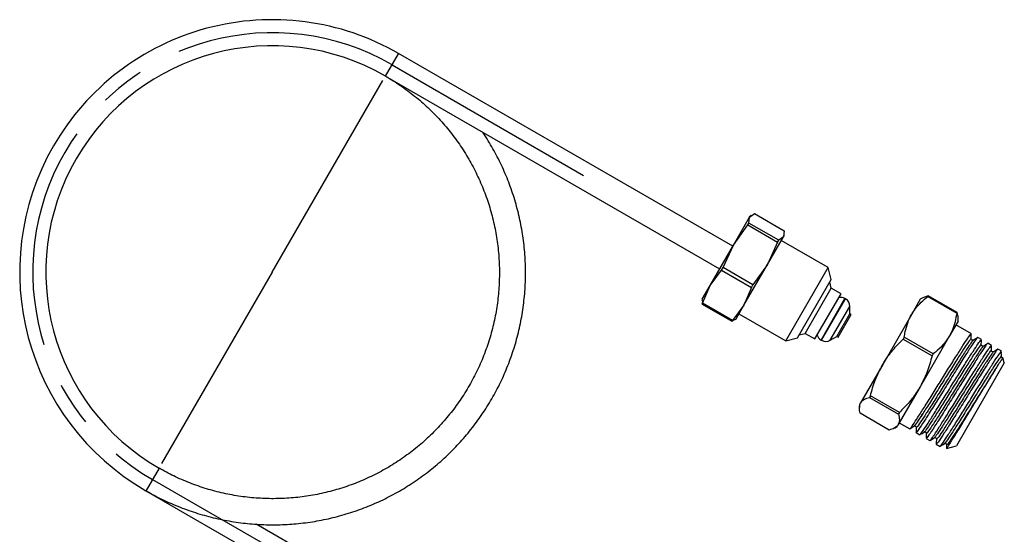
# Model space of a CAD drawing. Extents: x 7 to 356, y 35 to 261.
# Drawn here: x 67 to 123, y 163 to 192 of the extents above; entities that cross this region are included whole.
import ezdxf

# ---------------------------------------------------------------- set-up
doc = ezdxf.new("R2010")
doc.units = 0
doc.linetypes.add('CENTERX2', pattern=[20.32, 12.7, -2.54, 2.54, -2.54])
doc.layers.get('0').update_dxf_attribs({"linetype": 'CONTINUOUS'})

msp = doc.modelspace()

# ---------------------------------------------------------------- linework, layer by layer
at = {"color": 7, "linetype": 'CONTINUOUS'}
for p, q in [((87.716, 189.12), (88.461, 190.409)), ((88.461, 190.409), (88.466, 190.419)), ((107.649, 179.344), (88.466, 190.419)), ((87.716, 189.12), (106.899, 178.045)), ((107.691, 179.417), (108.617, 181.021)), ((108.576, 180.678), (108.617, 181.021)), ((108.617, 181.021), (108.894, 181.228)), ((108.617, 181.021), (108.649, 181.076)), ((108.71, 181.128), (108.649, 181.076)), ((108.894, 181.228), (110.606, 180.239)), ((107.691, 179.417), (108.516, 180.573)), ((108.516, 180.573), (108.576, 180.678)), ((108.516, 180.573), (110.228, 179.585)), ((110.289, 179.689), (108.576, 180.678)), ((109.639, 178.292), (110.566, 179.896)), ((110.566, 179.896), (110.289, 179.689)), ((110.606, 180.239), (110.566, 179.896)), ((110.566, 179.896), (110.598, 179.951)), ((110.598, 179.951), (110.611, 180.03)), ((106.348, 177.09), (107.691, 179.417)), ((107.102, 178.123), (107.691, 179.417)), ((110.228, 179.585), (109.639, 178.292)), ((110.228, 179.585), (110.289, 179.689)), ((113.124, 178.126), (110.439, 179.676)), ((107.014, 177.972), (107.102, 178.123)), ((108.814, 177.135), (107.102, 178.123)), ((108.296, 175.965), (109.639, 178.292)), ((109.639, 178.292), (108.814, 177.135)), ((110.692, 173.913), (113.124, 178.126)), ((113.307, 177.443), (113.124, 178.126)), ((106.348, 177.09), (107.014, 177.972)), ((107.014, 177.972), (108.726, 176.983)), ((105.899, 176.313), (106.348, 177.09)), ((105.917, 176.072), (106.348, 177.09)), ((108.726, 176.983), (108.296, 175.965)), ((108.726, 176.983), (108.814, 177.135)), ((111.375, 174.096), (113.307, 177.443)), ((111.807, 174.345), (113.307, 176.943)), ((113.307, 176.943), (113.216, 177.285)), ((113.87, 176.619), (113.307, 176.943)), ((112.37, 174.021), (113.87, 176.619)), ((118.558, 176.38), (118.42, 176.301)), ((118.868, 176.499), (118.558, 176.38)), ((118.868, 176.499), (118.85, 176.468)), ((118.85, 176.468), (120.515, 175.506)), ((120.533, 175.537), (118.868, 176.499)), ((105.899, 176.313), (105.885, 176.234)), ((105.914, 176.229), (105.89, 176.025)), ((105.89, 176.025), (105.917, 176.072)), ((105.89, 176.025), (107.602, 175.036)), ((107.629, 175.083), (105.917, 176.072)), ((108.296, 175.965), (107.629, 175.083)), ((107.848, 175.188), (108.296, 175.965)), ((112.72, 173.963), (114.095, 176.344)), ((112.751, 173.945), (114.126, 176.327)), ((113.251, 173.945), (114.376, 175.894)), ((114.126, 176.327), (114.095, 176.344)), ((114.376, 175.461), (114.376, 175.894)), ((118.42, 176.301), (117.925, 175.443)), ((108.006, 175.463), (110.692, 173.913)), ((113.626, 174.161), (114.376, 175.461)), ((113.697, 174.12), (114.447, 175.419)), ((114.447, 175.419), (114.376, 175.461)), ((117.925, 175.443), (116.241, 172.526)), ((120.533, 175.537), (120.515, 175.506)), ((107.602, 175.036), (107.767, 175.159)), ((107.602, 175.036), (107.629, 175.083)), ((107.786, 175.137), (107.848, 175.188)), ((120.585, 175.051), (120.09, 174.193)), ((121.349, 174.321), (120.46, 174.834)), ((120.585, 175.051), (120.585, 175.212)), ((111.466, 174.254), (111.807, 174.345)), ((111.807, 174.345), (112.37, 174.021)), ((113.251, 173.945), (113.626, 174.161)), ((113.626, 174.161), (113.697, 174.12)), ((117.5, 174.129), (117.43, 174.008)), ((119.165, 173.168), (117.5, 174.129)), ((120.09, 174.193), (118.406, 171.276)), ((121.929, 173.986), (121.714, 174.11)), ((110.692, 173.913), (111.375, 174.096)), ((112.72, 173.963), (112.751, 173.945)), ((117.43, 174.008), (119.095, 173.046)), ((121.327, 174.002), (121.323, 174.004)), ((121.344, 174.01), (121.34, 174.029)), ((121.466, 173.956), (121.443, 173.949)), ((121.467, 173.934), (121.451, 173.926)), ((121.907, 173.667), (121.903, 173.669)), ((121.924, 173.675), (121.92, 173.694)), ((122.047, 173.621), (122.024, 173.614)), ((122.047, 173.599), (122.031, 173.591)), ((122.51, 173.651), (122.295, 173.775)), ((119.165, 173.168), (119.095, 173.046)), ((122.487, 173.332), (122.484, 173.334)), ((122.504, 173.34), (122.5, 173.359)), ((122.627, 173.286), (122.604, 173.279)), ((122.628, 173.264), (122.612, 173.256)), ((123.058, 173.334), (122.875, 173.44)), ((123.058, 173.334), (122.964, 173.171)), ((123.088, 173.224), (123.058, 173.334)), ((123.068, 172.997), (123.064, 172.999)), ((123.085, 173.005), (123.08, 173.024)), ((116.241, 172.526), (114.986, 170.353)), ((123.241, 172.651), (120.491, 167.888)), ((123.241, 172.651), (123.166, 172.933)), ((118.406, 171.276), (117.152, 169.103)), ((115.552, 170.756), (115.5, 170.666)), ((117.218, 169.795), (115.552, 170.756)), ((114.986, 170.353), (114.92, 170.239)), ((114.92, 170.239), (114.92, 170.08)), ((115.5, 170.666), (117.165, 169.704)), ((116.638, 168.791), (114.973, 169.752)), ((117.218, 169.795), (117.165, 169.704)), ((117.152, 169.103), (117.085, 168.989)), ((117.21, 169.205), (117.809, 168.859)), ((116.946, 168.908), (117.085, 168.989)), ((118.174, 168.649), (118.389, 168.524)), ((118.179, 168.963), (118.184, 168.941)), ((118.202, 168.969), (118.201, 168.972)), ((118.759, 168.628), (118.764, 168.606)), ((118.782, 168.634), (118.781, 168.637)), ((118.755, 168.314), (118.97, 168.189)), ((119.335, 167.979), (119.55, 167.854)), ((119.34, 168.293), (119.345, 168.271)), ((119.363, 168.299), (119.361, 168.302)), ((119.92, 167.958), (119.925, 167.936)), ((119.924, 167.736), (120.491, 167.888)), ((119.943, 167.964), (119.942, 167.967)), ((74.716, 166.604), (73.972, 165.314)), ((73.972, 165.314), (73.966, 165.304)), ((73.966, 165.304), (93.149, 154.229)), ((93.899, 155.529), (80.283, 163.39))]:
    msp.add_line(p, q, dxfattribs=at)
at = {"color": 7, "linetype": 'CENTERX2'}
for p, q in [((81.216, 177.862), (88.091, 189.77)), ((88.091, 189.77), (99.444, 183.215)), ((81.216, 177.862), (74.341, 165.954)), ((74.341, 165.954), (101.881, 150.054))]:
    msp.add_line(p, q, dxfattribs=at)
at = {"color": 7, "linetype": 'CONTINUOUS'}
for centre, radius, start, end in [((81.216, 177.862), 14.5, 60, 150), ((81.216, 177.862), 13, 60, 240), ((81.216, 177.862), 14.5, 150, 240), ((113.845, 175.911), 0.5, 60, 101.622), ((113.876, 175.894), 0.5, 0, 60), ((112.97, 174.396), 0.5, 198.378, 240), ((113.001, 174.378), 0.5, 240, 300)]:
    msp.add_arc(centre, radius, start, end, dxfattribs=at)
at = {"color": 7, "linetype": 'CENTERX2'}
msp.add_arc((81.216, 177.862), 13.75, 60, 240, dxfattribs=at)
at = {"color": 7, "linetype": 'CONTINUOUS'}
for points, knots in [([(87.716, 189.12), (87.865, 189.032), (88.302, 188.773), (88.999, 188.291), (89.786, 187.657), (90.522, 186.964), (91.202, 186.216), (91.822, 185.418), (92.379, 184.574), (92.869, 183.691), (93.289, 182.772), (93.636, 181.825), (93.909, 180.853), (94.107, 179.864), (94.227, 178.862), (94.269, 177.855), (94.233, 176.847), (94.118, 175.846), (93.927, 174.856), (93.659, 173.885), (93.317, 172.937), (92.903, 172.019), (92.418, 171.136), (91.866, 170.294), (91.25, 169.496), (90.575, 168.749), (89.843, 168.056), (89.059, 167.422), (88.229, 166.851), (87.356, 166.346), (86.447, 165.909), (85.506, 165.545), (84.54, 165.254), (83.554, 165.038), (82.554, 164.9), (81.545, 164.839), (80.535, 164.856), (79.529, 164.951), (78.533, 165.123), (77.553, 165.372), (76.595, 165.696), (75.681, 166.085), (75.063, 166.405), (74.751, 166.584), (74.716, 166.604)], [0, 0, 0, 0, 0.012605, 0.03724, 0.06188, 0.08652, 0.11116, 0.135801, 0.160441, 0.185083, 0.209724, 0.234367, 0.25901, 0.283653, 0.308298, 0.332942, 0.357588, 0.382234, 0.406881, 0.431528, 0.456176, 0.480824, 0.505472, 0.530121, 0.554769, 0.579418, 0.604066, 0.628714, 0.653362, 0.678009, 0.702655, 0.727301, 0.751947, 0.776592, 0.801236, 0.825879, 0.850522, 0.875164, 0.899806, 0.924447, 0.949088, 0.973728, 0.997073, 1, 1, 1, 1]), ([(73.966, 165.304), (74.134, 165.21), (74.611, 164.942), (75.428, 164.553), (76.421, 164.162), (77.441, 163.845), (78.48, 163.603), (79.535, 163.438), (80.599, 163.351), (81.665, 163.341), (82.73, 163.41), (83.786, 163.556), (84.829, 163.779), (85.852, 164.078), (86.85, 164.451), (87.818, 164.896), (88.75, 165.411), (89.642, 165.992), (90.489, 166.638), (91.286, 167.343), (92.028, 168.106), (92.713, 168.92), (93.336, 169.783), (93.893, 170.689), (94.383, 171.634), (94.801, 172.612), (95.147, 173.618), (95.418, 174.647), (95.612, 175.694), (95.73, 176.752), (95.769, 177.816), (95.73, 178.88), (95.613, 179.939), (95.418, 180.987), (95.148, 182.018), (94.802, 183.026), (94.384, 184.008), (93.889, 184.952), (93.523, 185.583), (93.305, 185.885), (93.295, 185.899)], [0, 0, 0, 0, 0.014756, 0.042087, 0.069423, 0.096758, 0.124093, 0.151428, 0.178763, 0.206098, 0.233431, 0.260765, 0.288098, 0.31543, 0.342762, 0.370093, 0.397424, 0.424754, 0.452084, 0.479413, 0.506742, 0.534071, 0.561399, 0.588727, 0.616055, 0.643383, 0.67071, 0.698038, 0.725367, 0.752695, 0.780024, 0.807353, 0.834682, 0.862012, 0.889343, 0.916674, 0.944006, 0.971338, 0.998671, 1, 1, 1, 1]), ([(117.925, 175.443), (117.993, 175.552), (118.236, 175.939), (118.593, 176.247), (118.85, 176.468)], [0, 0, 0, 0, 0.281662, 1, 1, 1, 1]), ([(117.5, 174.129), (117.517, 174.234), (117.563, 174.518), (117.684, 174.968), (117.844, 175.284), (117.925, 175.443)], [0, 0, 0, 0, 0.225486, 0.610412, 1, 1, 1, 1]), ([(120.515, 175.506), (120.452, 175.173), (120.364, 174.71), (120.15, 174.306), (120.09, 174.193)], [0, 0, 0, 0, 0.718338, 1, 1, 1, 1]), ([(120.581, 175.212), (120.582, 175.22), (120.599, 175.312), (120.564, 175.43), (120.533, 175.537)], [0, 0, 0, 0, 0.087164, 1, 1, 1, 1]), ([(117.825, 168.886), (117.827, 168.88), (117.834, 168.862), (117.989, 169.077), (118.265, 169.494), (118.642, 170.09), (119.089, 170.801), (119.572, 171.579), (120.055, 172.357), (120.504, 173.071), (120.884, 173.671), (121.162, 174.094), (121.322, 174.316), (121.331, 174.301), (121.334, 174.295)], [0, 0, 0, 0, 0.0501678, 0.1404907, 0.2304063, 0.3189253, 0.4094621, 0.4988426, 0.5877898, 0.678382, 0.767169, 0.856729, 0.9472171, 1, 1, 1, 1]), ([(120.09, 174.193), (119.994, 174.045), (119.801, 173.749), (119.472, 173.419), (119.247, 173.235), (119.165, 173.168)], [0, 0, 0, 0, 0.384648, 0.774514, 1, 1, 1, 1]), ([(121.339, 174.024), (121.341, 174.071), (121.345, 174.166), (121.349, 174.26), (121.351, 174.307)], [0, 0, 0, 0, 0.501298, 1, 1, 1, 1]), ([(121.717, 174.104), (121.677, 174.079), (121.598, 174.029), (121.518, 173.978), (121.478, 173.953)], [0, 0, 0, 0, 0.500568, 1, 1, 1, 1]), ([(116.241, 172.526), (116.276, 172.584), (116.453, 172.884), (116.83, 173.399), (117.229, 173.804), (117.43, 174.008)], [0, 0, 0, 0, 0.106639, 0.549846, 1, 1, 1, 1]), ([(121.323, 174.004), (121.322, 174.016), (121.32, 174.048), (121.143, 173.805), (120.833, 173.334), (120.41, 172.669), (119.922, 171.893), (119.413, 171.075), (118.929, 170.309), (118.515, 169.656), (118.222, 169.216), (118.071, 169.007), (118.069, 169.031), (118.069, 169.035)], [0, 0, 0, 0, 0.0664478, 0.1686695, 0.2693093, 0.3704932, 0.4725062, 0.572512, 0.6747664, 0.7752888, 0.8765996, 0.9785411, 1, 1, 1, 1]), ([(121.697, 174.08), (121.691, 174.083), (121.674, 174.091), (121.461, 173.786), (121.106, 173.236), (120.635, 172.489), (120.101, 171.632), (119.552, 170.746), (119.04, 169.931), (118.611, 169.252), (118.318, 168.813), (118.176, 168.619), (118.187, 168.665), (118.189, 168.674)], [0, 0, 0, 0, 0.067767, 0.169643, 0.269459, 0.370679, 0.471933, 0.571724, 0.6736, 0.773345, 0.874662, 0.975814, 1, 1, 1, 1]), ([(121.451, 173.926), (121.446, 173.928), (121.432, 173.933), (121.288, 173.732), (121.11, 173.467), (120.869, 173.092), (120.546, 172.585), (120.057, 171.808), (119.548, 170.99), (119.065, 170.224), (118.652, 169.575), (118.355, 169.128), (118.196, 168.912), (118.201, 168.954), (118.202, 168.969)], [0, 0, 0, 0, 0.052235, 0.131577, 0.209922, 0.238745, 0.339441, 0.440963, 0.540487, 0.642248, 0.742286, 0.843109, 0.944559, 1, 1, 1, 1]), ([(118.405, 168.551), (118.407, 168.545), (118.415, 168.527), (118.57, 168.742), (118.845, 169.159), (119.222, 169.755), (119.669, 170.466), (120.153, 171.244), (120.636, 172.022), (121.084, 172.736), (121.464, 173.336), (121.743, 173.759), (121.902, 173.981), (121.911, 173.966), (121.914, 173.96)], [0, 0, 0, 0, 0.050168, 0.140491, 0.230406, 0.318925, 0.409462, 0.498843, 0.58779, 0.678382, 0.767169, 0.856729, 0.947217, 1, 1, 1, 1]), ([(121.903, 173.669), (121.902, 173.682), (121.9, 173.713), (121.723, 173.47), (121.413, 172.999), (120.991, 172.334), (120.502, 171.558), (119.993, 170.74), (119.509, 169.974), (119.095, 169.321), (118.802, 168.881), (118.651, 168.672), (118.649, 168.696), (118.649, 168.7)], [0, 0, 0, 0, 0.066546, 0.168759, 0.26939, 0.370565, 0.472569, 0.572566, 0.674811, 0.775324, 0.876626, 0.978559, 1, 1, 1, 1]), ([(122.277, 173.745), (122.271, 173.748), (122.254, 173.756), (122.041, 173.451), (121.686, 172.901), (121.215, 172.154), (120.681, 171.297), (120.132, 170.411), (119.621, 169.596), (119.192, 168.917), (118.898, 168.478), (118.756, 168.284), (118.767, 168.33), (118.769, 168.339)], [0, 0, 0, 0, 0.067767, 0.169643, 0.269459, 0.370679, 0.471933, 0.571724, 0.6736, 0.773345, 0.874662, 0.975814, 1, 1, 1, 1]), ([(122.031, 173.591), (122.026, 173.593), (122.012, 173.598), (121.868, 173.397), (121.691, 173.132), (121.449, 172.757), (121.126, 172.25), (120.637, 171.473), (120.128, 170.655), (119.645, 169.889), (119.232, 169.24), (118.936, 168.793), (118.776, 168.577), (118.781, 168.619), (118.782, 168.634)], [0, 0, 0, 0, 0.052364, 0.131706, 0.21005, 0.238873, 0.339569, 0.44109, 0.540613, 0.642374, 0.742412, 0.843234, 0.944684, 1, 1, 1, 1]), ([(118.985, 168.216), (118.988, 168.21), (118.995, 168.192), (119.15, 168.407), (119.426, 168.824), (119.803, 169.42), (120.25, 170.131), (120.733, 170.909), (121.216, 171.687), (121.664, 172.401), (122.044, 173.001), (122.323, 173.424), (122.482, 173.646), (122.491, 173.631), (122.495, 173.625)], [0, 0, 0, 0, 0.050168, 0.140491, 0.230406, 0.318925, 0.409462, 0.498843, 0.58779, 0.678382, 0.767169, 0.856729, 0.947217, 1, 1, 1, 1]), ([(121.443, 173.949), (121.439, 173.947), (121.421, 173.94), (121.379, 173.952), (121.347, 173.986), (121.345, 174.004), (121.344, 174.01)], [0, 0, 0, 0, 0.125371, 0.473174, 0.819807, 1, 1, 1, 1]), ([(121.919, 173.689), (121.921, 173.736), (121.925, 173.831), (121.929, 173.925), (121.931, 173.972)], [0, 0, 0, 0, 0.500859, 1, 1, 1, 1]), ([(122.024, 173.614), (122.019, 173.612), (122.002, 173.605), (121.96, 173.617), (121.927, 173.65), (121.925, 173.669), (121.924, 173.675)], [0, 0, 0, 0, 0.127745, 0.475775, 0.822666, 1, 1, 1, 1]), ([(122.297, 173.769), (122.257, 173.744), (122.178, 173.694), (122.098, 173.643), (122.058, 173.618)], [0, 0, 0, 0, 0.500289, 1, 1, 1, 1]), ([(122.5, 173.354), (122.502, 173.401), (122.506, 173.496), (122.51, 173.59), (122.512, 173.637)], [0, 0, 0, 0, 0.500414, 1, 1, 1, 1]), ([(119.095, 173.046), (119.012, 172.742), (118.846, 172.126), (118.553, 171.561), (118.406, 171.276)], [0, 0, 0, 0, 0.495698, 1, 1, 1, 1]), ([(122.484, 173.334), (122.483, 173.347), (122.48, 173.378), (122.303, 173.135), (121.993, 172.664), (121.571, 171.999), (121.082, 171.223), (120.573, 170.405), (120.09, 169.639), (119.675, 168.986), (119.382, 168.546), (119.231, 168.337), (119.23, 168.361), (119.229, 168.365)], [0, 0, 0, 0, 0.066644, 0.168848, 0.26947, 0.370636, 0.472631, 0.572619, 0.674855, 0.77536, 0.876653, 0.978576, 1, 1, 1, 1]), ([(122.858, 173.41), (122.851, 173.413), (122.835, 173.421), (122.622, 173.116), (122.267, 172.566), (121.796, 171.819), (121.261, 170.962), (120.712, 170.076), (120.201, 169.261), (119.772, 168.582), (119.479, 168.143), (119.336, 167.949), (119.347, 167.995), (119.349, 168.004)], [0, 0, 0, 0, 0.0677674, 0.1696426, 0.2694594, 0.3706793, 0.471933, 0.5717239, 0.6736004, 0.7733451, 0.8746616, 0.9758138, 1, 1, 1, 1]), ([(122.612, 173.256), (122.606, 173.258), (122.593, 173.263), (122.448, 173.062), (122.271, 172.797), (122.029, 172.422), (121.707, 171.915), (121.218, 171.138), (120.708, 170.32), (120.225, 169.554), (119.813, 168.905), (119.516, 168.458), (119.357, 168.242), (119.361, 168.284), (119.363, 168.299)], [0, 0, 0, 0, 0.052493, 0.131834, 0.210178, 0.239001, 0.339696, 0.441217, 0.54074, 0.6425, 0.742538, 0.843359, 0.944809, 1, 1, 1, 1]), ([(119.565, 167.881), (119.568, 167.875), (119.575, 167.857), (119.73, 168.072), (120.006, 168.489), (120.383, 169.085), (120.83, 169.796), (121.313, 170.574), (121.796, 171.352), (122.245, 172.067), (122.622, 172.663), (122.85, 173.01), (122.94, 173.136), (122.964, 173.171)], [0, 0, 0, 0, 0.05629, 0.157635, 0.258523, 0.357844, 0.45943, 0.559717, 0.659519, 0.761166, 0.860788, 0.961277, 1, 1, 1, 1]), ([(123.064, 172.999), (123.063, 173.012), (123.06, 173.043), (122.884, 172.8), (122.574, 172.329), (122.151, 171.664), (121.663, 170.888), (121.153, 170.07), (120.67, 169.304), (120.256, 168.651), (119.963, 168.211), (119.811, 168.002), (119.81, 168.026), (119.81, 168.03)], [0, 0, 0, 0, 0.066742, 0.168937, 0.26955, 0.370707, 0.472693, 0.572673, 0.6749, 0.775396, 0.87668, 0.978594, 1, 1, 1, 1]), ([(122.604, 173.279), (122.599, 173.277), (122.582, 173.27), (122.54, 173.282), (122.508, 173.315), (122.505, 173.334), (122.504, 173.34)], [0, 0, 0, 0, 0.13013, 0.47838, 0.825523, 1, 1, 1, 1]), ([(122.877, 173.434), (122.838, 173.409), (122.758, 173.359), (122.678, 173.308), (122.638, 173.283)], [0, 0, 0, 0, 0.5000139, 1, 1, 1, 1]), ([(123.082, 173.223), (123.082, 173.23), (123.082, 173.26), (123.044, 173.245), (122.989, 173.194), (122.964, 173.171)], [0, 0, 0, 0, 0.139014, 0.617011, 1, 1, 1, 1]), ([(123.08, 173.019), (123.082, 173.066), (123.084, 173.123), (123.087, 173.181), (123.087, 173.191)], [0, 0, 0, 0, 0.8244657, 1, 1, 1, 1]), ([(123.161, 172.941), (123.148, 172.943), (123.119, 172.947), (123.088, 172.98), (123.085, 172.999), (123.085, 173.005)], [0, 0, 0, 0, 0.350963, 0.78538, 1, 1, 1, 1]), ([(115.552, 170.756), (115.635, 171.061), (115.802, 171.676), (116.094, 172.241), (116.241, 172.526)], [0, 0, 0, 0, 0.495698, 1, 1, 1, 1]), ([(122.792, 172.37), (122.812, 172.401), (122.911, 172.559), (123.021, 172.732), (123.113, 172.871), (123.158, 172.938), (123.159, 172.933), (123.16, 172.931)], [0, 0, 0, 0, 0.085733, 0.431001, 0.602696, 0.841807, 1, 1, 1, 1]), ([(119.922, 167.741), (119.922, 167.739), (119.922, 167.729), (119.965, 167.787), (120.055, 167.918), (120.189, 168.126), (120.361, 168.4), (120.564, 168.729), (120.797, 169.108), (121.048, 169.519), (121.315, 169.957), (121.584, 170.4), (121.856, 170.847), (122.115, 171.273), (122.36, 171.672), (122.593, 172.05), (122.723, 172.259), (122.792, 172.37)], [0, 0, 0, 0, 0.013, 0.085826, 0.15589, 0.228019, 0.29754, 0.369085, 0.438312, 0.509604, 0.577906, 0.64819, 0.716498, 0.78686, 0.854018, 0.923129, 1, 1, 1, 1]), ([(122.792, 172.37), (122.759, 172.319), (122.611, 172.09), (122.286, 171.579), (121.798, 170.804), (121.289, 169.985), (120.805, 169.219), (120.393, 168.57), (120.096, 168.123), (119.937, 167.907), (119.941, 167.949), (119.943, 167.964)], [0, 0, 0, 0, 0.036499, 0.16401, 0.292566, 0.418593, 0.547453, 0.674131, 0.801802, 0.930268, 1, 1, 1, 1]), ([(118.406, 171.276), (118.372, 171.218), (118.194, 170.918), (117.817, 170.403), (117.418, 169.999), (117.218, 169.795)], [0, 0, 0, 0, 0.106639, 0.549846, 1, 1, 1, 1]), ([(114.973, 169.752), (114.946, 169.867), (114.891, 170.098), (114.954, 170.268), (114.986, 170.353)], [0, 0, 0, 0, 0.495698, 1, 1, 1, 1]), ([(114.986, 170.353), (114.997, 170.369), (115.049, 170.452), (115.198, 170.572), (115.399, 170.634), (115.5, 170.666)], [0, 0, 0, 0, 0.106639, 0.549846, 1, 1, 1, 1]), ([(117.165, 169.704), (117.192, 169.589), (117.247, 169.358), (117.184, 169.189), (117.152, 169.103)], [0, 0, 0, 0, 0.495698, 1, 1, 1, 1]), ([(118.545, 169.748), (118.527, 169.711), (118.461, 169.578), (118.461, 169.561), (118.462, 169.548)], [0, 0, 0, 0, 0.275067, 1, 1, 1, 1]), ([(117.152, 169.103), (117.141, 169.087), (117.089, 169.004), (116.94, 168.884), (116.739, 168.822), (116.638, 168.791)], [0, 0, 0, 0, 0.106639, 0.549846, 1, 1, 1, 1]), ([(117.817, 168.861), (117.856, 168.886), (117.937, 168.937), (118.017, 168.988), (118.057, 169.013)], [0, 0, 0, 0, 0.498382, 1, 1, 1, 1]), ([(118.057, 169.014), (118.068, 169.019), (118.09, 169.03), (118.144, 169.018), (118.175, 168.987), (118.178, 168.968), (118.179, 168.963)], [0, 0, 0, 0, 0.300823, 0.59334, 0.886843, 1, 1, 1, 1]), ([(118.184, 168.943), (118.182, 168.896), (118.178, 168.802), (118.174, 168.707), (118.172, 168.659)], [0, 0, 0, 0, 0.498404, 1, 1, 1, 1]), ([(118.397, 168.526), (118.437, 168.551), (118.517, 168.602), (118.597, 168.653), (118.637, 168.678)], [0, 0, 0, 0, 0.498935, 1, 1, 1, 1]), ([(118.638, 168.679), (118.649, 168.684), (118.671, 168.695), (118.724, 168.683), (118.756, 168.652), (118.758, 168.633), (118.759, 168.628)], [0, 0, 0, 0, 0.296756, 0.590135, 0.884478, 1, 1, 1, 1]), ([(118.765, 168.608), (118.763, 168.561), (118.759, 168.466), (118.755, 168.372), (118.752, 168.324)], [0, 0, 0, 0, 0.498924, 1, 1, 1, 1]), ([(118.977, 168.191), (119.017, 168.216), (119.097, 168.267), (119.177, 168.318), (119.217, 168.343)], [0, 0, 0, 0, 0.499494, 1, 1, 1, 1]), ([(119.218, 168.344), (119.229, 168.349), (119.252, 168.36), (119.304, 168.349), (119.336, 168.317), (119.339, 168.298), (119.34, 168.293)], [0, 0, 0, 0, 0.292673, 0.586914, 0.882093, 1, 1, 1, 1]), ([(119.345, 168.273), (119.343, 168.226), (119.339, 168.131), (119.335, 168.037), (119.333, 167.989)], [0, 0, 0, 0, 0.499441, 1, 1, 1, 1]), ([(119.557, 167.856), (119.597, 167.881), (119.677, 167.932), (119.757, 167.983), (119.797, 168.008)], [0, 0, 0, 0, 0.500058, 1, 1, 1, 1]), ([(119.798, 168.009), (119.81, 168.014), (119.833, 168.025), (119.885, 168.014), (119.916, 167.981), (119.919, 167.963), (119.92, 167.958)], [0, 0, 0, 0, 0.288575, 0.583677, 0.879689, 1, 1, 1, 1]), ([(119.925, 167.938), (119.923, 167.891), (119.92, 167.828), (119.918, 167.765), (119.917, 167.749)], [0, 0, 0, 0, 0.751997, 1, 1, 1, 1])]:
    msp.add_open_spline(points, degree=3, knots=knots, dxfattribs=at)

doc.saveas('drawing.dxf')
